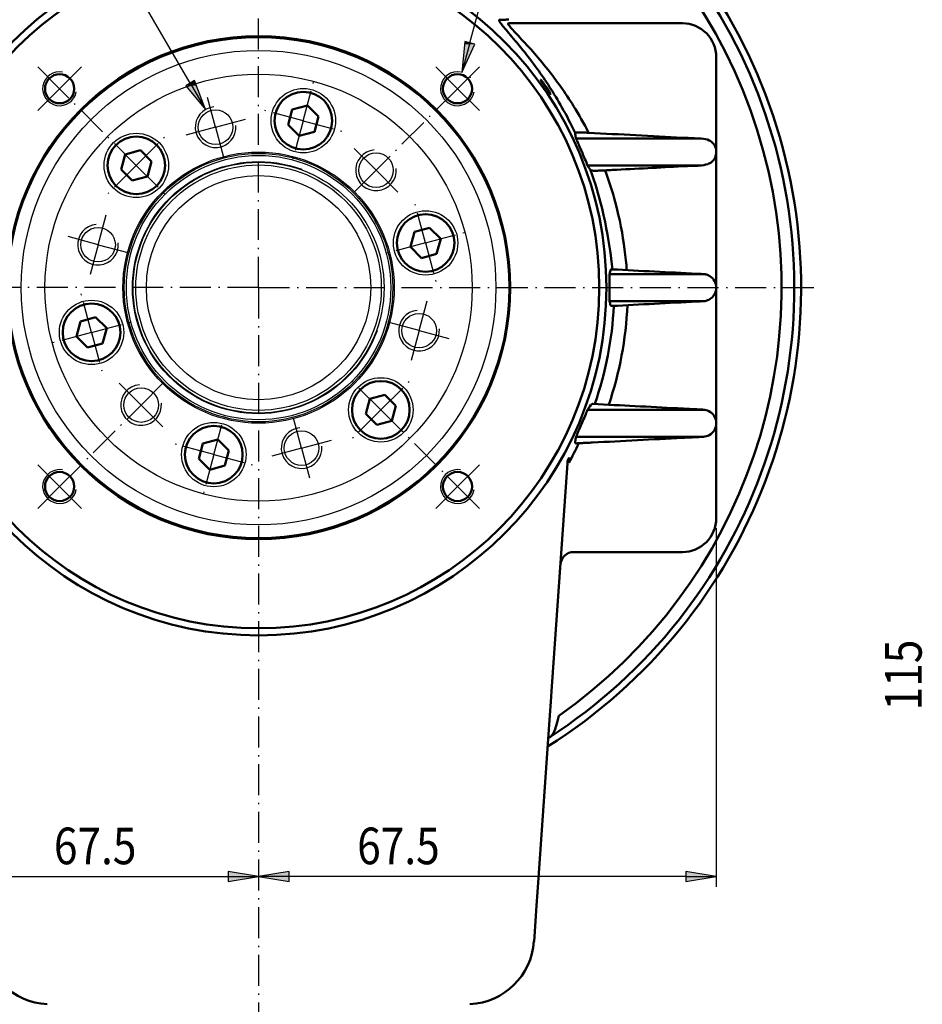
# Model space of a CAD drawing. Units: millimetres. Extents: x 15 to 405, y 10 to 287.
# Drawn here: x 65 to 153, y 126 to 223 of the extents above; entities that cross this region are included whole.
import ezdxf

# ---------------------------------------------------------------- set-up
doc = ezdxf.new("R2010")
doc.units = ezdxf.units.MM
doc.linetypes.add('連續線', pattern=[0])
doc.linetypes.add('點虛線', pattern=[7.03, 4.56, -1.14, 0.19, -1.14])
doc.layers.get('0').update_dxf_attribs({"linetype": '連續線'})
for name, color, linetype, lineweight in [('D1', 2, '連續線', 50), ('D2', 1, '點虛線', 25), ('D5', 1, '連續線', 25), ('N1', 6, '連續線', 25), ('N3', 5, '連續線', 50), ('N4', 1, '連續線', 25), ('N5', 3, '連續線', 25), ('窄部可見 (ISO)', 7, '連續線', 35)]:
    doc.layers.add(name, color=color, linetype=linetype, lineweight=lineweight)
doc.layers.add('Viewport1ForCustomObjects_0', color=7, linetype='Continuous')
doc.layers.add('Viewport2ForCustomObjects_0', color=7, linetype='Continuous')

# ---------------------------------------------------------------- blocks, each defined once
blk = doc.blocks.new('CustomObjectsInViewport2_0')
at = {"layer": 'D1'}
for p, q in [((-10027.25, -10050.75), (-10052.88, -10050.75)), ((-10022.25, -10055.75), (-10022.25, -10069.75)), ((-10022.25, -10069.75), (-10022.25, -10084.95)), ((-10022.25, -10089.75), (-10022.25, -10084.95)), ((-10022.25, -10090.72), (-10022.25, -10089.75)), ((-10022.25, -10107.75), (-10022.25, -10090.72)), ((-10022.25, -10107.75), (-10022.25, -10109.75)), ((-10022.25, -10109.75), (-10022.25, -10123.75)), ((-10046.55, -10149.28), (-10044.2, -10115.62)), ((-10027.25, -10128.75), (-10043.25, -10128.75)), ((-10046.55, -10149.28), (-10046.66, -10150.83)), ((-10046.8, -10152.83), (-10046.66, -10150.83)), ((-10046.8, -10152.83), (-10048.62, -10178.91)), ((-10048.38, -10161.28), (-10048.38, -10161.28)), ((-10049.55, -10178.04), (-10049.56, -10178.04)), ((-10048.76, -10180.9), (-10048.62, -10178.91)), ((-10048.76, -10180.9), (-10048.87, -10182.46)), ((-10049.13, -10186.18), (-10048.87, -10182.46))]:
    blk.add_line(p, q, dxfattribs=at)
for centre, radius in [((-10089.75, -10089.75), 51.3), ((-10089.75, -10089.75), 50.25), ((-10089.75, -10089.75), 37.1), ((-10119.09, -10060.41), 2.15), ((-10060.41, -10060.41), 2.15), ((-10119.09, -10119.09), 2.15), ((-10060.41, -10119.09), 2.15)]:
    blk.add_circle(centre, radius, dxfattribs=at)
for centre, radius, start, end in [((-10089.75, -10089.75), 80, 302.1968, 237.8032), ((-10089.75, -10089.75), 79, 302.9182, 237.0818), ((-10089.75, -10089.75), 77.12, 305.0423, 234.9577), ((-10089.75, -10089.75), 54.46, 341.5095, 357.2796), ((-10027.25, -10123.75), 5, 270, 0), ((-10120.39, -10185.48), 10, 184, 267), ((-10059.11, -10185.48), 10, 273, 356)]:
    blk.add_arc(centre, radius, start, end, dxfattribs=at)
at = {"layer": 'D1', "extrusion": (0, 0, -1)}
for centre, radius, start, end in [((10027.25, -10055.75), 5, 90, 180), ((10089.75, -10089.75), 52.46, 182.9389, 199.0959), ((10043.25, -10130.75), 2, 4, 90)]:
    blk.add_arc(centre, radius, start, end, dxfattribs=at)
blk.add_ellipse((-10042.2, -10115.76), major_axis=(-2, 0.14), ratio=0.992216, start_param=0, end_param=0.433748, dxfattribs=at)
at = {"layer": 'D1'}
for points, knots in [([(-10054.22, -10050.24), (-10054.33, -10050.24), (-10054.29, -10050.38), (-10053.87, -10050.99), (-10053.42, -10051.53), (-10052.26, -10052.9), (-10051.56, -10053.72), (-10050.13, -10055.5), (-10049.4, -10056.44), (-10047.45, -10059.15), (-10046.19, -10061.06), (-10044.34, -10064.34), (-10043.69, -10065.59), (-10043.07, -10066.89)], [-6.186728, -6.186728, -6.186728, -6.186728, -5.74445, -5.74445, -5.191402, -5.191402, -4.650833, -4.650833, -4.162056, -4.162056, -3.355741, -3.355741, -2.897136, -2.897136, -2.897136, -2.897136]), ([(-10052.86, -10050.21), (-10053.08, -10050.21), (-10053.31, -10050.22), (-10053.76, -10050.23), (-10053.99, -10050.23), (-10054.22, -10050.24)], [-1.786886, -1.786886, -1.786886, -1.786886, -0.893443, -0.893443, 0, 0, 0, 0]), ([(-10041.08, -10066.9), (-10041.77, -10065.53), (-10042.52, -10064.22), (-10044.52, -10060.99), (-10045.83, -10059.18), (-10047.86, -10056.61), (-10048.62, -10055.72), (-10050.11, -10054.03), (-10050.83, -10053.26), (-10052.04, -10051.96), (-10052.51, -10051.45), (-10052.95, -10050.88), (-10053, -10050.75), (-10052.88, -10050.75)], [2.848314, 2.848314, 2.848314, 2.848314, 3.355741, 3.355741, 4.162056, 4.162056, 4.650833, 4.650833, 5.191402, 5.191402, 5.74445, 5.74445, 6.186728, 6.186728, 6.186728, 6.186728]), ([(-10048.17, -10059.07), (-10048.17, -10059.06), (-10048.14, -10059.08), (-10048.05, -10059.17), (-10047.99, -10059.25), (-10047.85, -10059.42), (-10047.76, -10059.54), (-10047.56, -10059.79), (-10047.46, -10059.94), (-10047.27, -10060.21), (-10047.17, -10060.35), (-10047, -10060.62), (-10046.92, -10060.75), (-10046.8, -10060.94), (-10046.76, -10061.02), (-10046.7, -10061.14), (-10046.69, -10061.17), (-10046.7, -10061.18), (-10046.73, -10061.16), (-10046.82, -10061.06), (-10046.88, -10060.98), (-10047.02, -10060.79), (-10047.1, -10060.68), (-10047.29, -10060.42), (-10047.39, -10060.28), (-10047.57, -10060.02), (-10047.67, -10059.88), (-10047.85, -10059.62), (-10047.93, -10059.5), (-10048.05, -10059.31), (-10048.1, -10059.22), (-10048.17, -10059.1), (-10048.18, -10059.07), (-10048.17, -10059.07)], [0, 0, 0, 0, 0.0482136, 0.0482136, 0.0964271, 0.0964271, 0.1459667, 0.1459667, 0.1955063, 0.1955063, 0.2450459, 0.2450459, 0.2945855, 0.2945855, 0.342799, 0.342799, 0.3910126, 0.3910126, 0.4402771, 0.4402771, 0.4895417, 0.4895417, 0.5377466, 0.5377466, 0.5859515, 0.5859515, 0.6341564, 0.6341564, 0.6823613, 0.6823613, 0.7316258, 0.7316258, 0.7808903, 0.7808903, 0.7808903, 0.7808903]), ([(-10042.93, -10067.75), (-10042.94, -10067.72), (-10042.97, -10067.6), (-10043.06, -10067.14), (-10043.07, -10066.97), (-10043.08, -10066.93), (-10043.08, -10066.91), (-10043.07, -10066.89)], [0, 0, 0, 0, 0.0357517, 0.0357517, 0.1021811, 0.1021811, 0.1586433, 0.1586433, 0.1586433, 0.1586433]), ([(-10043.07, -10066.89), (-10043.07, -10066.87), (-10043.03, -10066.86), (-10042.86, -10066.84), (-10042.73, -10066.84), (-10042.39, -10066.85), (-10042.18, -10066.85), (-10041.68, -10066.87), (-10041.38, -10066.89), (-10041.08, -10066.9)], [-0.2975004, -0.2975004, -0.2975004, -0.2975004, -0.2319098, -0.2319098, -0.16448, -0.16448, -0.0900559, -0.0900559, 0, 0, 0, 0]), ([(-10041.23, -10071.75), (-10041.23, -10071.74), (-10041.24, -10071.73), (-10041.25, -10071.69), (-10041.27, -10071.66), (-10041.32, -10071.53), (-10041.37, -10071.4), (-10041.53, -10071.01), (-10041.71, -10070.58), (-10042.15, -10069.53), (-10042.41, -10068.93), (-10042.68, -10068.34), (-10042.77, -10068.11), (-10042.87, -10067.9), (-10042.89, -10067.85), (-10042.91, -10067.8), (-10042.92, -10067.79), (-10042.92, -10067.76), (-10042.93, -10067.76), (-10042.93, -10067.75)], [0, 0, 0, 0, 0.0070381, 0.0070381, 0.0208219, 0.0208219, 0.0602768, 0.0602768, 0.1932139, 0.1932139, 0.3501432, 0.3501432, 0.3952888, 0.3952888, 0.4082487, 0.4082487, 0.4130935, 0.4130935, 0.4171669, 0.4171669, 0.4171669, 0.4171669]), ([(-10024.49, -10067.75), (-10024.62, -10067.75), (-10024.79, -10067.75), (-10025.01, -10067.75), (-10025.33, -10067.75), (-10025.74, -10067.75), (-10026.2, -10067.75), (-10026.71, -10067.75), (-10027.28, -10067.75), (-10027.85, -10067.75), (-10031.56, -10067.75), (-10036.1, -10067.75), (-10041.09, -10067.75), (-10041.7, -10067.75), (-10042.31, -10067.75), (-10042.93, -10067.75)], [0.3633054, 0.3633054, 0.3633054, 0.3633054, 0.379997, 0.379997, 0.379997, 0.4048737, 0.4048737, 0.4048737, 0.4317925, 0.4317925, 0.4317925, 0.6066406, 0.6066406, 0.6066406, 0.6279147, 0.6279147, 0.6279147, 0.6279147]), ([(-10027.25, -10067.63), (-10026.66, -10067.66), (-10026.08, -10067.69), (-10025.16, -10067.73), (-10024.81, -10067.74), (-10024.49, -10067.75)], [0.0000024, 0.0000024, 0.0000024, 0.0000024, 0.1764247, 0.1764247, 0.2936536, 0.2936536, 0.2936536, 0.2936536]), ([(-10024.49, -10067.75), (-10024.04, -10067.77), (-10023.63, -10067.87), (-10023.09, -10068.12), (-10022.81, -10068.3), (-10022.36, -10068.99), (-10022.25, -10069.37), (-10022.25, -10069.75), (-10022.25, -10069.75), (-10022.25, -10069.75)], [0, 0, 0, 0, 0.1614985, 0.1614985, 0.2663344, 0.2663344, 0.3655955, 0.3655955, 0.3661489, 0.3661489, 0.3661489, 0.3661489]), ([(-10022.25, -10069.75), (-10022.25, -10069.75), (-10022.25, -10069.75), (-10022.25, -10070.03), (-10022.31, -10070.3), (-10022.61, -10070.99), (-10022.89, -10071.2), (-10023.13, -10071.36), (-10023.3, -10071.44), (-10023.87, -10071.65), (-10024.31, -10071.73), (-10024.75, -10071.75)], [-0.001235, -0.001235, -0.001235, -0.001235, 0, 0, 0.161661, 0.161661, 0.41878, 0.41878, 0.796931, 0.796931, 1.548324, 1.548324, 1.548324, 1.548324]), ([(-10040.79, -10072.41), (-10040.81, -10072.39), (-10040.83, -10072.36), (-10040.94, -10072.2), (-10041.03, -10072.05), (-10041.18, -10071.83), (-10041.21, -10071.77), (-10041.23, -10071.75)], [1.55175237, 1.55175237, 1.55175237, 1.55175237, 1.56542337, 1.56542337, 1.61491739, 1.61491739, 1.64041004, 1.64041004, 1.64041004, 1.64041004]), ([(-10024.75, -10071.75), (-10024.83, -10071.75), (-10024.91, -10071.75), (-10025.01, -10071.75), (-10025.33, -10071.75), (-10025.74, -10071.75), (-10026.2, -10071.75), (-10026.71, -10071.75), (-10027.28, -10071.75), (-10027.85, -10071.75), (-10031.56, -10071.75), (-10036.1, -10071.75), (-10041.09, -10071.75), (-10041.13, -10071.75), (-10041.18, -10071.75), (-10041.23, -10071.75)], [0.3726298, 0.3726298, 0.3726298, 0.3726298, 0.379997, 0.379997, 0.379997, 0.4048737, 0.4048737, 0.4048737, 0.4317925, 0.4317925, 0.4317925, 0.6066406, 0.6066406, 0.6066406, 0.6082575, 0.6082575, 0.6082575, 0.6082575]), ([(-10038.64, -10072.45), (-10038.9, -10072.46), (-10039.16, -10072.48), (-10039.65, -10072.49), (-10039.87, -10072.5), (-10040.27, -10072.5), (-10040.44, -10072.5), (-10040.71, -10072.47), (-10040.77, -10072.44), (-10040.79, -10072.41)], [-0.2555919, -0.2555919, -0.2555919, -0.2555919, -0.1944479, -0.1944479, -0.1337008, -0.1337008, -0.0695819, -0.0695819, 0, 0, 0, 0]), ([(-10040.79, -10072.41), (-10040.13, -10074.29), (-10039.56, -10076.2), (-10038.46, -10080.69), (-10038.03, -10083.22), (-10037.69, -10086.01), (-10037.63, -10086.54), (-10037.58, -10087.05)], [-2.271211, -2.271211, -2.271211, -2.271211, -1.650543, -1.650543, -0.784912, -0.784912, -0.57208, -0.57208, -0.57208, -0.57208]), ([(-10027.25, -10071.85), (-10030.6, -10072.03), (-10034.05, -10072.21), (-10037.94, -10072.41), (-10038.29, -10072.43), (-10038.64, -10072.45)], [0.000008, 0.000008, 0.000008, 0.000008, 1.005973, 1.005973, 1.106067, 1.106067, 1.106067, 1.106067]), ([(-10035.44, -10087.16), (-10035.52, -10086.23), (-10035.62, -10085.21), (-10036.05, -10081.99), (-10036.49, -10079.59), (-10037.57, -10075.57), (-10038.07, -10074), (-10038.64, -10072.45)], [0.336407, 0.336407, 0.336407, 0.336407, 0.784912, 0.784912, 1.650543, 1.650543, 2.188991, 2.188991, 2.188991, 2.188991]), ([(-10024.75, -10071.75), (-10025.05, -10071.76), (-10025.38, -10071.77), (-10026.21, -10071.8), (-10026.73, -10071.83), (-10027.25, -10071.85)], [0, 0, 0, 0, 0.1060759, 0.1060759, 0.2626948, 0.2626948, 0.2626948, 0.2626948]), ([(-10037.99, -10087.75), (-10037.98, -10087.72), (-10037.96, -10087.62), (-10037.87, -10087.21), (-10037.84, -10087.16), (-10037.8, -10087.1), (-10037.76, -10087.08), (-10037.7, -10087.05), (-10037.66, -10087.04), (-10037.62, -10087.05), (-10037.62, -10087.05), (-10037.61, -10087.05)], [0, 0, 0, 0, 0.0337496, 0.0337496, 0.1159399, 0.1159399, 0.3372288, 0.3372288, 0.6156843, 0.6156843, 0.650562, 0.650562, 0.650562, 0.650562]), ([(-10037.61, -10087.05), (-10033.45, -10087.27), (-10029.29, -10087.48), (-10024.93, -10087.71), (-10024.74, -10087.72), (-10024.44, -10087.74), (-10024.34, -10087.74), (-10024.21, -10087.75), (-10024.18, -10087.75), (-10024.15, -10087.75), (-10024.15, -10087.75), (-10024.15, -10087.75), (-10024.15, -10087.75), (-10024.15, -10087.75), (-10024.15, -10087.75), (-10024.15, -10087.75), (-10024.15, -10087.75), (-10024.15, -10087.75), (-10024.15, -10087.75), (-10024.15, -10087.75), (-10024.15, -10087.75), (-10024.15, -10087.75), (-10024.15, -10087.75), (-10024.15, -10087.75), (-10024.15, -10087.75), (-10024.15, -10087.75), (-10024.15, -10087.75), (-10024.14, -10087.75), (-10024.15, -10087.75), (-10024.15, -10087.75), (-10024.15, -10087.75), (-10024.15, -10087.75), (-10024.15, -10087.75), (-10024.15, -10087.75), (-10024.15, -10087.75), (-10024.15, -10087.75), (-10024.15, -10087.75), (-10024.15, -10087.75), (-10024.15, -10087.75), (-10024.15, -10087.75), (-10024.15, -10087.75), (-10024.15, -10087.75), (-10024.15, -10087.75), (-10024.15, -10087.75)], [0, 0, 0, 0, 1.25, 1.25, 1.308594, 1.308594, 1.339844, 1.339844, 1.347656, 1.347656, 1.348145, 1.348145, 1.348389, 1.348389, 1.34845, 1.34845, 1.34848, 1.34848, 1.348496, 1.348496, 1.348517, 1.348517, 1.348532, 1.348532, 1.348563, 1.348563, 1.348624, 1.348624, 1.851309, 1.851309, 1.922685, 1.922685, 1.930497, 1.930497, 1.934403, 1.934403, 1.934892, 1.934892, 1.93538, 1.93538, 1.935502, 1.935502, 1.935746, 1.935746, 1.935746, 1.935746]), ([(-10037.99, -10091.75), (-10037.99, -10091.74), (-10037.99, -10091.73), (-10037.99, -10091.7), (-10037.99, -10091.67), (-10037.99, -10091.58), (-10037.99, -10091.49), (-10037.99, -10091.23), (-10037.98, -10090.97), (-10037.97, -10090.07), (-10037.98, -10089.36), (-10037.98, -10088.47), (-10037.99, -10088.22), (-10037.99, -10087.98), (-10037.99, -10087.9), (-10037.99, -10087.82), (-10037.99, -10087.8), (-10037.99, -10087.77), (-10037.99, -10087.76), (-10037.99, -10087.75)], [0, 0, 0, 0, 0.0063054, 0.0063054, 0.0169639, 0.0169639, 0.0428929, 0.0428929, 0.1164673, 0.1164673, 0.2540562, 0.2540562, 0.3252713, 0.3252713, 0.3502444, 0.3502444, 0.3590124, 0.3590124, 0.3661537, 0.3661537, 0.3661537, 0.3661537]), ([(-10024.15, -10087.75), (-10024.15, -10087.75), (-10024.15, -10087.75), (-10024.15, -10087.75), (-10024.15, -10087.75), (-10024.15, -10087.75), (-10024.15, -10087.75), (-10024.15, -10087.75), (-10024.2, -10087.75), (-10024.33, -10087.75), (-10024.47, -10087.75), (-10024.7, -10087.75), (-10025.01, -10087.75), (-10025.33, -10087.75), (-10025.74, -10087.75), (-10026.2, -10087.75), (-10026.71, -10087.75), (-10027.28, -10087.75), (-10027.85, -10087.75), (-10030.78, -10087.75), (-10034.22, -10087.75), (-10037.99, -10087.75)], [0.2196633, 0.2196633, 0.2196633, 0.2196633, 0.256234, 0.256234, 0.256234, 0.3324137, 0.3324137, 0.3324137, 0.3558036, 0.3558036, 0.3558036, 0.379997, 0.379997, 0.379997, 0.4048737, 0.4048737, 0.4048737, 0.4317925, 0.4317925, 0.4317925, 0.5696756, 0.5696756, 0.5696756, 0.5696756]), ([(-10023.68, -10087.83), (-10023.52, -10087.88), (-10023.36, -10087.95), (-10022.91, -10088.23), (-10022.67, -10088.48), (-10022.34, -10089.06), (-10022.25, -10089.39), (-10022.25, -10089.75), (-10022.25, -10089.75), (-10022.25, -10089.75)], [0.084012, 0.084012, 0.084012, 0.084012, 0.1766363, 0.1766363, 0.3274279, 0.3274279, 0.4706907, 0.4706907, 0.4715389, 0.4715389, 0.4715389, 0.4715389]), ([(-10022.25, -10089.75), (-10022.25, -10089.75), (-10022.25, -10089.75), (-10022.25, -10090.1), (-10022.34, -10090.43), (-10022.5, -10090.72)], [-0.0011028, -0.0011028, -0.0011028, -0.0011028, 0, 0, 0.180171, 0.180171, 0.180171, 0.180171]), ([(-10022.5, -10090.72), (-10022.56, -10090.82), (-10022.62, -10090.92), (-10022.86, -10091.21), (-10023.08, -10091.4), (-10023.59, -10091.66), (-10023.86, -10091.73), (-10024.15, -10091.75)], [0, 0, 0, 0, 0.0608826, 0.0608826, 0.1950147, 0.1950147, 0.3208791, 0.3208791, 0.3208791, 0.3208791]), ([(-10037.61, -10092.45), (-10037.64, -10092.45), (-10037.67, -10092.45), (-10037.72, -10092.44), (-10037.75, -10092.43), (-10037.84, -10092.36), (-10037.86, -10092.3), (-10037.91, -10092.13), (-10037.93, -10092.02), (-10037.97, -10091.83), (-10037.98, -10091.77), (-10037.99, -10091.75)], [1.918025, 1.918025, 1.918025, 1.918025, 2.266117, 2.266117, 2.839059, 2.839059, 3.980335, 3.980335, 5.466525, 5.466525, 6.494953, 6.494953, 6.494953, 6.494953]), ([(-10024.15, -10091.75), (-10024.15, -10091.75), (-10024.15, -10091.75), (-10024.15, -10091.75), (-10024.15, -10091.75), (-10024.15, -10091.75), (-10024.15, -10091.75), (-10024.15, -10091.75), (-10024.2, -10091.75), (-10024.33, -10091.75), (-10024.47, -10091.75), (-10024.7, -10091.75), (-10025.01, -10091.75), (-10025.33, -10091.75), (-10025.74, -10091.75), (-10026.2, -10091.75), (-10026.71, -10091.75), (-10027.28, -10091.75), (-10027.85, -10091.75), (-10030.78, -10091.75), (-10034.22, -10091.75), (-10037.99, -10091.75)], [0.1836984, 0.1836984, 0.1836984, 0.1836984, 0.256234, 0.256234, 0.256234, 0.3324137, 0.3324137, 0.3324137, 0.3558036, 0.3558036, 0.3558036, 0.379997, 0.379997, 0.379997, 0.4048737, 0.4048737, 0.4048737, 0.4317925, 0.4317925, 0.4317925, 0.5696756, 0.5696756, 0.5696756, 0.5696756]), ([(-10024.15, -10091.75), (-10024.15, -10091.75), (-10024.15, -10091.75), (-10024.15, -10091.75), (-10024.15, -10091.75), (-10024.15, -10091.75), (-10024.15, -10091.75), (-10024.15, -10091.75), (-10024.15, -10091.75), (-10024.15, -10091.75), (-10024.15, -10091.75), (-10024.15, -10091.75), (-10024.15, -10091.75), (-10024.18, -10091.75), (-10024.21, -10091.75), (-10024.34, -10091.76), (-10024.44, -10091.76), (-10024.74, -10091.78), (-10024.93, -10091.79), (-10029.29, -10092.02), (-10033.45, -10092.23), (-10037.61, -10092.45)], [0, 0, 0, 0, 0.000021, 0.000021, 0.000036, 0.000036, 0.000067, 0.000067, 0.000128, 0.000128, 0.000372, 0.000372, 0.00086, 0.00086, 0.008673, 0.008673, 0.039923, 0.039923, 0.098517, 0.098517, 1.348517, 1.348517, 1.348517, 1.348517]), ([(-10041.23, -10107.75), (-10041.21, -10107.72), (-10041.14, -10107.61), (-10041.01, -10107.4), (-10040.96, -10107.33), (-10040.77, -10107.06), (-10040.73, -10107), (-10040.63, -10106.94), (-10040.58, -10106.92), (-10040.52, -10106.9), (-10040.5, -10106.9), (-10040.47, -10106.9), (-10040.45, -10106.9), (-10040.44, -10106.9)], [0, 0, 0, 0, 0.0359915, 0.0359915, 0.0546786, 0.0546786, 0.1165598, 0.1165598, 0.1688032, 0.1688032, 0.1963592, 0.1963592, 0.2123946, 0.2123946, 0.2123946, 0.2123946]), ([(-10040.44, -10106.9), (-10036.28, -10107.12), (-10032.12, -10107.33), (-10027.18, -10107.59), (-10026.4, -10107.63), (-10025.32, -10107.69), (-10025.03, -10107.71), (-10024.63, -10107.73), (-10024.53, -10107.73), (-10024.37, -10107.74), (-10024.32, -10107.74), (-10024.24, -10107.75), (-10024.22, -10107.75), (-10024.18, -10107.75), (-10024.17, -10107.75), (-10024.15, -10107.75), (-10024.15, -10107.75), (-10024.15, -10107.75), (-10024.15, -10107.75), (-10024.15, -10107.75), (-10024.15, -10107.75), (-10024.15, -10107.75), (-10024.15, -10107.75), (-10024.15, -10107.75)], [0, 0, 0, 0, 1.25, 1.25, 1.484375, 1.484375, 1.572266, 1.572266, 1.603516, 1.603516, 1.619141, 1.619141, 1.626953, 1.626953, 1.630859, 1.630859, 1.631348, 1.631348, 1.63149, 1.63149, 1.631547, 1.631547, 1.631563, 1.631563, 1.631563, 1.631563]), ([(-10042.93, -10111.75), (-10042.93, -10111.74), (-10042.92, -10111.73), (-10042.91, -10111.71), (-10042.91, -10111.69), (-10042.88, -10111.62), (-10042.85, -10111.56), (-10042.75, -10111.34), (-10042.66, -10111.12), (-10042.36, -10110.46), (-10042.07, -10109.78), (-10041.66, -10108.8), (-10041.53, -10108.47), (-10041.39, -10108.13), (-10041.33, -10107.99), (-10041.27, -10107.86), (-10041.26, -10107.82), (-10041.24, -10107.79), (-10041.24, -10107.78), (-10041.23, -10107.76), (-10041.23, -10107.76), (-10041.23, -10107.75)], [0, 0, 0, 0, 0.005545, 0.005545, 0.0142067, 0.0142067, 0.0327308, 0.0327308, 0.0920868, 0.0920868, 0.3178635, 0.3178635, 0.4539934, 0.4539934, 0.5057488, 0.5057488, 0.5221174, 0.5221174, 0.5286283, 0.5286283, 0.5341994, 0.5341994, 0.5341994, 0.5341994]), ([(-10024.15, -10107.75), (-10024.15, -10107.75), (-10024.15, -10107.75), (-10024.15, -10107.75), (-10024.15, -10107.75), (-10024.15, -10107.75), (-10024.15, -10107.75), (-10024.15, -10107.75), (-10024.2, -10107.75), (-10024.33, -10107.75), (-10024.47, -10107.75), (-10024.7, -10107.75), (-10025.01, -10107.75), (-10025.33, -10107.75), (-10025.74, -10107.75), (-10026.2, -10107.75), (-10026.71, -10107.75), (-10027.28, -10107.75), (-10027.85, -10107.75), (-10031.56, -10107.75), (-10036.1, -10107.75), (-10041.09, -10107.75), (-10041.13, -10107.75), (-10041.18, -10107.75), (-10041.23, -10107.75)], [0.1836984, 0.1836984, 0.1836984, 0.1836984, 0.256234, 0.256234, 0.256234, 0.3324137, 0.3324137, 0.3324137, 0.3558036, 0.3558036, 0.3558036, 0.379997, 0.379997, 0.379997, 0.4048737, 0.4048737, 0.4048737, 0.4317925, 0.4317925, 0.4317925, 0.6066406, 0.6066406, 0.6066406, 0.6082575, 0.6082575, 0.6082575, 0.6082575]), ([(-10024.15, -10107.75), (-10023.86, -10107.77), (-10023.59, -10107.84), (-10023.03, -10108.13), (-10022.76, -10108.37), (-10022.38, -10108.95), (-10022.28, -10109.27), (-10022.25, -10109.64), (-10022.25, -10109.69), (-10022.25, -10109.75), (-10022.25, -10109.75), (-10022.25, -10109.75)], [0, 0, 0, 0, 0.1082473, 0.1082473, 0.2427335, 0.2427335, 0.3781182, 0.3781182, 0.3996554, 0.3996554, 0.4005416, 0.4005416, 0.4005416, 0.4005416]), ([(-10022.25, -10109.75), (-10022.25, -10109.75), (-10022.25, -10109.75), (-10022.25, -10110.11), (-10022.34, -10110.46), (-10022.72, -10111.08), (-10022.97, -10111.33), (-10023.55, -10111.65), (-10023.84, -10111.73), (-10024.15, -10111.75)], [-0.0011083, -0.0011083, -0.0011083, -0.0011083, 0, 0, 0.1860291, 0.1860291, 0.3630936, 0.3630936, 0.5127211, 0.5127211, 0.5127211, 0.5127211]), ([(-10042.53, -10112.7), (-10042.58, -10112.71), (-10042.63, -10112.71), (-10042.87, -10112.73), (-10042.95, -10112.74), (-10043.04, -10112.68), (-10043.08, -10112.65), (-10043.08, -10112.5), (-10043.05, -10112.37), (-10043.01, -10112.14), (-10042.99, -10112.03), (-10042.95, -10111.83), (-10042.93, -10111.77), (-10042.93, -10111.75)], [0.847811, 0.847811, 0.847811, 0.847811, 0.943948, 0.943948, 1.38777, 1.38777, 1.580872, 1.580872, 1.785629, 1.785629, 1.950474, 1.950474, 2.067778, 2.067778, 2.067778, 2.067778]), ([(-10024.15, -10111.75), (-10024.15, -10111.75), (-10024.15, -10111.75), (-10024.15, -10111.75), (-10024.15, -10111.75), (-10024.15, -10111.75), (-10024.15, -10111.75), (-10024.15, -10111.75), (-10024.15, -10111.75), (-10024.15, -10111.75), (-10024.15, -10111.75), (-10024.2, -10111.75), (-10024.33, -10111.75), (-10024.47, -10111.75), (-10024.7, -10111.75), (-10025.01, -10111.75), (-10025.33, -10111.75), (-10025.74, -10111.75), (-10026.2, -10111.75), (-10026.71, -10111.75), (-10027.28, -10111.75), (-10027.85, -10111.75), (-10031.56, -10111.75), (-10036.1, -10111.75), (-10041.09, -10111.75), (-10041.7, -10111.75), (-10042.31, -10111.75), (-10042.93, -10111.75)], [0.1761946, 0.1761946, 0.1761946, 0.1761946, 0.1777853, 0.1777853, 0.1777853, 0.256234, 0.256234, 0.256234, 0.3324137, 0.3324137, 0.3324137, 0.3558036, 0.3558036, 0.3558036, 0.379997, 0.379997, 0.379997, 0.4048737, 0.4048737, 0.4048737, 0.4317925, 0.4317925, 0.4317925, 0.6066406, 0.6066406, 0.6066406, 0.6279147, 0.6279147, 0.6279147, 0.6279147]), ([(-10024.15, -10111.75), (-10024.46, -10111.76), (-10024.8, -10111.78), (-10025.46, -10111.82), (-10025.76, -10111.83), (-10026.46, -10111.87), (-10026.86, -10111.89), (-10027.25, -10111.91)], [0, 0, 0, 0, 0.1205856, 0.1205856, 0.2173226, 0.2173226, 0.3358934, 0.3358934, 0.3358934, 0.3358934]), ([(-10040.5, -10112.6), (-10040.78, -10112.61), (-10041.07, -10112.63), (-10041.57, -10112.65), (-10041.78, -10112.66), (-10042.12, -10112.68), (-10042.26, -10112.69), (-10042.46, -10112.7), (-10042.52, -10112.7), (-10042.53, -10112.7)], [-0.295958, -0.295958, -0.295958, -0.295958, -0.2100932, -0.2100932, -0.1374249, -0.1374249, -0.0698553, -0.0698553, 0, 0, 0, 0]), ([(-10044, -10115.61), (-10043.99, -10115.48), (-10043.99, -10115.35), (-10043.97, -10115.08), (-10043.96, -10114.94), (-10043.96, -10114.8)], [-0.6820621, -0.6820621, -0.6820621, -0.6820621, -0.3410311, -0.3410311, 0, 0, 0, 0]), ([(-10046.82, -10156.07), (-10046.68, -10155.98), (-10046.56, -10155.86), (-10046.27, -10155.5), (-10046.13, -10155.21), (-10045.97, -10154.72), (-10045.92, -10154.57), (-10045.88, -10154.41)], [0, 0, 0, 0, 0.1345525, 0.1345525, 0.3498365, 0.3498365, 0.4370751, 0.4370751, 0.4370751, 0.4370751])]:
    blk.add_open_spline(points, degree=3, knots=knots, dxfattribs=at)
for points in [[(-10041.08, -10066.9), (-10036.4, -10067.15), (-10031.78, -10067.39), (-10027.25, -10067.63)], [(-10024.15, -10087.75), (-10023.98, -10087.76), (-10023.83, -10087.79), (-10023.68, -10087.83)], [(-10024.15, -10107.75), (-10024.15, -10107.75), (-10024.15, -10107.75), (-10024.15, -10107.75)], [(-10027.25, -10111.91), (-10031.68, -10112.14), (-10036.08, -10112.37), (-10040.5, -10112.6)], [(-10042.53, -10112.7), (-10043, -10113.7), (-10043.49, -10114.67), (-10044, -10115.61)], [(-10045.88, -10154.41), (-10045.76, -10153.97), (-10045.62, -10153.45), (-10045.47, -10152.89)], [(-10046.82, -10156.07), (-10046.91, -10156.13), (-10046.99, -10156.2), (-10047.04, -10156.26)]]:
    blk.add_open_spline(points, degree=3, dxfattribs=at)
at = {"layer": 'D2'}
for p, q in [((-10089.75, -10089.75), (-10089.75, -10007.5)), ((-10119.09, -10060.41), (-10122.45, -10057.05)), ((-10119.09, -10060.41), (-10115.74, -10057.05)), ((-10060.41, -10060.41), (-10063.76, -10057.05)), ((-10060.41, -10060.41), (-10057.05, -10057.05)), ((-10083.15, -10065.12), (-10081.34, -10058.36)), ((-10119.09, -10060.41), (-10122.45, -10063.76)), ((-10107.78, -10071.72), (-10119.09, -10060.41)), ((-10096.09, -10066.08), (-10097.45, -10061.01)), ((-10060.41, -10060.41), (-10072.43, -10072.43)), ((-10060.41, -10060.41), (-10057.05, -10063.76)), ((-10083.15, -10065.12), (-10089.91, -10063.31)), ((-10096.09, -10066.08), (-10091.02, -10064.73)), ((-10083.15, -10065.12), (-10084.96, -10071.88)), ((-10083.15, -10065.12), (-10076.39, -10066.93)), ((-10107.78, -10071.72), (-10102.83, -10066.77)), ((-10096.09, -10066.08), (-10101.16, -10067.44)), ((-10096.09, -10066.08), (-10094.73, -10071.16)), ((-10072.43, -10072.43), (-10075.82, -10069.03)), ((-10107.78, -10071.72), (-10112.73, -10076.67)), ((-10107.78, -10071.72), (-10102.83, -10076.67)), ((-10072.43, -10072.43), (-10075.82, -10075.82)), ((-10072.43, -10072.43), (-10069.03, -10075.82)), ((-10065.12, -10083.15), (-10066.93, -10076.39)), ((-10113.42, -10083.41), (-10112.06, -10078.34)), ((-10065.12, -10083.15), (-10058.36, -10081.34)), ((-10113.42, -10083.41), (-10118.49, -10082.05)), ((-10113.42, -10083.41), (-10114.77, -10088.48)), ((-10113.42, -10083.41), (-10108.34, -10084.77)), ((-10065.12, -10083.15), (-10071.88, -10084.96)), ((-10065.12, -10083.15), (-10063.31, -10089.91)), ((-10089.75, -10089.75), (-10172, -10089.75)), ((-10114.38, -10096.35), (-10116.19, -10089.59)), ((-10089.75, -10089.75), (-10007.5, -10089.75)), ((-10089.75, -10089.75), (-10089.75, -10261.97)), ((-10066.08, -10096.09), (-10064.73, -10091.02)), ((-10114.38, -10096.35), (-10107.62, -10094.54)), ((-10066.08, -10096.09), (-10071.16, -10094.73)), ((-10114.38, -10096.35), (-10121.14, -10098.16)), ((-10114.38, -10096.35), (-10112.57, -10103.11)), ((-10066.08, -10096.09), (-10067.44, -10101.16)), ((-10066.08, -10096.09), (-10061.01, -10097.45)), ((-10071.72, -10107.78), (-10076.67, -10102.83)), ((-10071.72, -10107.78), (-10066.77, -10102.83)), ((-10107.07, -10107.07), (-10110.47, -10103.68)), ((-10107.07, -10107.07), (-10103.68, -10103.68)), ((-10119.09, -10119.09), (-10107.07, -10107.07)), ((-10107.07, -10107.07), (-10103.68, -10110.47)), ((-10096.35, -10114.38), (-10094.54, -10107.62)), ((-10083.41, -10113.42), (-10084.77, -10108.34)), ((-10071.72, -10107.78), (-10076.67, -10112.73)), ((-10071.72, -10107.78), (-10060.41, -10119.09)), ((-10096.35, -10114.38), (-10103.11, -10112.57)), ((-10083.41, -10113.42), (-10088.48, -10114.77)), ((-10083.41, -10113.42), (-10078.34, -10112.06)), ((-10083.41, -10113.42), (-10082.05, -10118.49)), ((-10096.35, -10114.38), (-10098.16, -10121.14)), ((-10096.35, -10114.38), (-10089.59, -10116.19)), ((-10119.09, -10119.09), (-10122.45, -10115.74)), ((-10060.41, -10119.09), (-10057.05, -10115.74)), ((-10119.09, -10119.09), (-10122.45, -10122.45)), ((-10119.09, -10119.09), (-10115.74, -10122.45)), ((-10060.41, -10119.09), (-10063.76, -10122.45)), ((-10060.41, -10119.09), (-10057.05, -10122.45))]:
    blk.add_line(p, q, dxfattribs=at)
at = {"layer": 'D5'}
for centre in [(-10119.09, -10060.41), (-10060.41, -10060.41), (-10119.09, -10119.09), (-10060.41, -10119.09)]:
    blk.add_arc(centre, 2.5, 80, 350, dxfattribs=at)
at = {"layer": 'N1'}
blk.add_circle((-10089.75, -10089.75), 19.8, dxfattribs=at)
at = {"layer": 'N3'}
for p, q in [((-10085.38, -10065.72), (-10084.78, -10063.49)), ((-10084.78, -10063.49), (-10082.55, -10062.89)), ((-10082.55, -10062.89), (-10080.92, -10064.52)), ((-10080.92, -10064.52), (-10081.52, -10066.75)), ((-10083.75, -10067.35), (-10085.38, -10065.72)), ((-10081.52, -10066.75), (-10083.75, -10067.35)), ((-10109.41, -10070.09), (-10107.18, -10069.49)), ((-10107.18, -10069.49), (-10105.55, -10071.12)), ((-10110.01, -10072.32), (-10109.41, -10070.09)), ((-10105.55, -10071.12), (-10106.15, -10073.35)), ((-10108.38, -10073.95), (-10110.01, -10072.32)), ((-10106.15, -10073.35), (-10108.38, -10073.95)), ((-10067.35, -10083.75), (-10066.75, -10081.52)), ((-10066.75, -10081.52), (-10064.52, -10080.92)), ((-10064.52, -10080.92), (-10062.89, -10082.55)), ((-10062.89, -10082.55), (-10063.49, -10084.78)), ((-10065.72, -10085.38), (-10067.35, -10083.75)), ((-10063.49, -10084.78), (-10065.72, -10085.38)), ((-10116.01, -10094.72), (-10113.78, -10094.12)), ((-10113.78, -10094.12), (-10112.15, -10095.75)), ((-10116.61, -10096.95), (-10116.01, -10094.72)), ((-10112.15, -10095.75), (-10112.75, -10097.98)), ((-10114.98, -10098.58), (-10116.61, -10096.95)), ((-10112.75, -10097.98), (-10114.98, -10098.58)), ((-10073.95, -10108.38), (-10073.35, -10106.15)), ((-10073.35, -10106.15), (-10071.12, -10105.55)), ((-10071.12, -10105.55), (-10069.49, -10107.18)), ((-10069.49, -10107.18), (-10070.09, -10109.41)), ((-10072.32, -10110.01), (-10073.95, -10108.38)), ((-10070.09, -10109.41), (-10072.32, -10110.01)), ((-10098.58, -10114.98), (-10097.98, -10112.75)), ((-10097.98, -10112.75), (-10095.75, -10112.15)), ((-10095.75, -10112.15), (-10094.12, -10113.78)), ((-10094.12, -10113.78), (-10094.72, -10116.01)), ((-10096.95, -10116.61), (-10098.58, -10114.98)), ((-10094.72, -10116.01), (-10096.95, -10116.61))]:
    blk.add_line(p, q, dxfattribs=at)
for centre in [(-10083.15, -10065.12), (-10107.78, -10071.72), (-10065.12, -10083.15), (-10114.38, -10096.35), (-10071.72, -10107.78), (-10096.35, -10114.38)]:
    blk.add_circle(centre, 4.25, dxfattribs=at)
at = {"layer": 'N4'}
for radius in [19.5, 18.5, 18.1, 16.55]:
    blk.add_circle((-10089.75, -10089.75), radius, dxfattribs=at)
at = {"layer": 'N4', "extrusion": (0, 0, -1)}
blk.add_arc((10089.75, -10089.75), 18.59, 200, 110, dxfattribs=at)
at = {"layer": 'N5'}
for centre, radius in [((-10089.75, -10089.75), 36.9), ((-10089.75, -10089.75), 35), ((-10089.75, -10089.75), 31.5), ((-10083.15, -10065.12), 4.75), ((-10096.09, -10066.08), 2.55), ((-10107.78, -10071.72), 4.75), ((-10089.75, -10089.75), 20), ((-10072.43, -10072.43), 2.55), ((-10065.12, -10083.15), 4.75), ((-10113.42, -10083.41), 2.55), ((-10114.38, -10096.35), 4.75), ((-10066.08, -10096.09), 2.55), ((-10071.72, -10107.78), 4.75), ((-10107.07, -10107.07), 2.55), ((-10096.35, -10114.38), 4.75), ((-10083.41, -10113.42), 2.55)]:
    blk.add_circle(centre, radius, dxfattribs=at)
for centre in [(-10096.09, -10066.08), (-10072.43, -10072.43), (-10113.42, -10083.41), (-10066.08, -10096.09), (-10107.07, -10107.07), (-10083.41, -10113.42)]:
    blk.add_arc(centre, 3, 95, 5, dxfattribs=at)
at = {"layer": '窄部可見 (ISO)', "ltscale": 0.921053}
for p, q in [((-10022.25, -10090.72), (-10022.5, -10090.72)), ((-10047.88, -10154.1), (-10047.89, -10154.1)), ((-10049.5, -10177.24), (-10049.5, -10177.24))]:
    blk.add_line(p, q, dxfattribs=at)
blk = doc.blocks.new('CustomObjectsInViewport1_0')
at = {"color": 0}
for p, q in [((81.417, 217.064), (62.358, 250.076)), ((108.916, 221.028), (116.768, 250.333)), ((108.433, 221.158), (108.139, 218.13)), ((108.916, 221.028), (108.139, 218.13)), ((108.139, 218.13), (109.399, 220.899)), ((109.399, 220.899), (108.433, 221.158)), ((81.85, 217.314), (80.984, 216.814)), ((81.417, 217.064), (82.917, 214.466)), ((82.917, 214.466), (81.85, 217.314)), ((80.984, 216.814), (82.917, 214.466)), ((133.145, 173.291), (133.145, 138.045)), ((88.145, 139.045), (85.145, 139.545)), ((85.145, 139.545), (85.145, 138.545)), ((91.145, 139.545), (88.145, 139.045)), ((91.145, 138.545), (91.145, 139.545)), ((133.145, 139.045), (130.145, 139.545)), ((130.145, 139.545), (130.145, 138.545)), ((46.145, 139.045), (85.145, 139.045)), ((85.145, 139.045), (88.145, 139.045)), ((85.145, 138.545), (88.145, 139.045)), ((91.145, 139.045), (88.145, 139.045)), ((88.145, 139.045), (91.145, 138.545)), ((130.145, 139.045), (91.145, 139.045)), ((130.145, 139.045), (133.145, 139.045)), ((130.145, 138.545), (133.145, 139.045))]:
    blk.add_line(p, q, dxfattribs=at)
blk.add_arc((107.708, 216.521), 1.667, 40.62253, 41.56019, dxfattribs=at)
at = {"color": 0, "linetype": 'Continuous'}
for points in [[(108.408, 220.899), (109.399, 220.899), (108.139, 218.13)], [(108.433, 221.158), (109.399, 220.899), (108.408, 220.899)], [(81.85, 217.314), (82.038, 216.814), (80.984, 216.814)], [(80.984, 216.814), (82.038, 216.814), (82.917, 214.466)], [(85.145, 139.545), (88.145, 139.045), (85.145, 139.045)], [(91.145, 139.545), (91.145, 139.045), (88.145, 139.045)], [(130.145, 139.545), (133.145, 139.045), (130.145, 139.045)], [(85.145, 139.045), (88.145, 139.045), (85.145, 138.545)], [(88.145, 139.045), (91.145, 139.045), (91.145, 138.545)], [(130.145, 139.045), (133.145, 139.045), (130.145, 138.545)]]:
    blk.add_solid(points, dxfattribs=at)
at = {"color": 100, "insert": (149.734, 155.387), "char_height": 3.6, "attachment_point": 1, "rotation": 90}
blk.add_mtext('\\fDotum|b1|i0;\\W0.85;115', dxfattribs=at)
at = {"color": 100, "char_height": 3.6, "attachment_point": 1}
for insert in [(68.025, 143.855), (97.84, 143.855)]:
    blk.add_mtext('\\fDotum|b1|i0;\\W0.85;67.5', dxfattribs=dict(at, insert=insert))

msp = doc.modelspace()

# ---------------------------------------------------------------- block references
at = {"layer": 'Viewport1ForCustomObjects_0'}
msp.add_blockref('CustomObjectsInViewport1_0', (0, 0), dxfattribs=at)
at = {"layer": 'Viewport2ForCustomObjects_0', "xscale": 0.6666666666666663, "yscale": 0.6666666666666663, "zscale": 0.6666666666666663}
msp.add_blockref('CustomObjectsInViewport2_0', (6814.645, 6923.457), dxfattribs=at)

doc.saveas('drawing.dxf')
